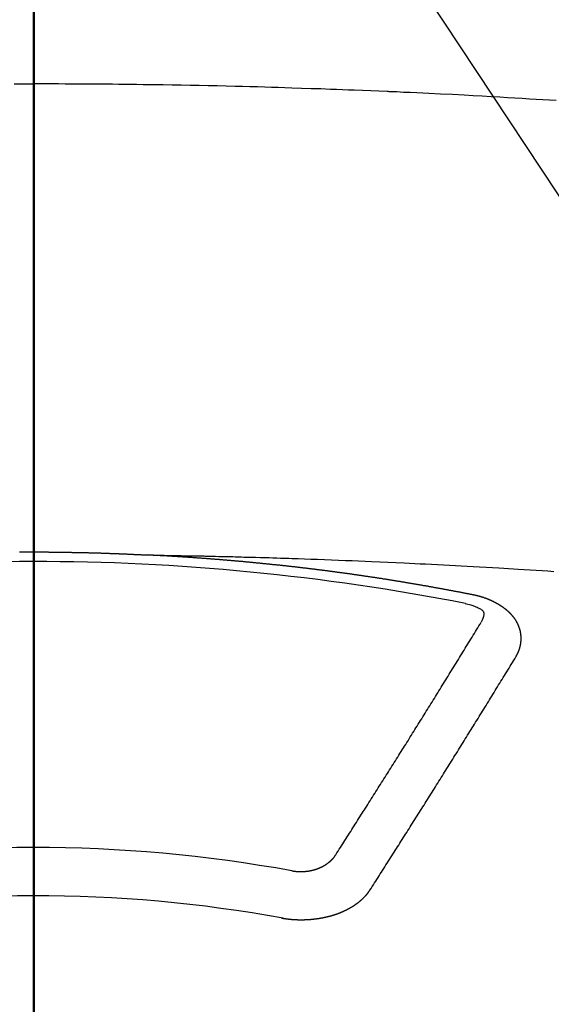
# Model space of a CAD drawing. Extents: x 27948 to 54421, y -11033 to -2163.
# Drawn here: x 45012 to 45020, y -4001 to -3987 of the extents above; entities that cross this region are included whole.
import ezdxf

# ---------------------------------------------------------------- set-up
doc = ezdxf.new("R2010")
doc.units = 0
doc.header["$LTSCALE"] = 50
doc.header["$MEASUREMENT"] = 0
doc.linetypes.add('CENTER2', pattern=[1.125, 0.75, -0.125, 0.125, -0.125])
doc.layers.get('0').update_dxf_attribs({"linetype": 'CONTINUOUS'})
for name, color, linetype in [('150-機器', 8, 'CONTINUOUS'), ('160-文字', 254, 'CONTINUOUS'), ('166-寸法B', 11, 'CONTINUOUS')]:
    doc.layers.add(name, color=color, linetype=linetype)
doc.styles.add('KH001', font='txt')
doc.dimstyles.new('KH1xx030', dxfattribs={"dimscale": 30, "dimtxt": 2, "dimasz": 0.6, "dimexe": 0.3, "dimexo": 1.2, "dimgap": 0.5, "dimtad": 3, "dimdec": 1, "dimdsep": 46, "dimlunit": 6, "dimtxsty": 'KH001', "dimblk": 'DOT', "dimcen": 1, "dimdle": 1, "dimclrd": 256, "dimclre": 256, "dimclrt": 256, "dimadec": 0, "dimazin": 0, "dimtfac": 1, "dimtdec": 1, "dimtix": 1, "dimtmove": 2, "dimatfit": 3, "dimldrblk": 'CLOSEDBLANK', "dimfxl": 1, "dimtolj": 1, "dimtzin": 0, "dimlwd": -1, "dimlwe": -1, "dimarcsym": 0})

# ---------------------------------------------------------------- blocks, each defined once
blk = doc.blocks.new('F402_H')
at = {"layer": '150-機器', "color": 161, "linetype": 'CENTER2'}
blk.add_line((0, 136.026), (0, -355.416), dxfattribs=at)
at = {"layer": '150-機器', "color": 13, "linetype": 'Continuous'}
for points in [[(-0.266, -259.566), (-0.177, -259.566), (-0.089, -259.566), (0, -259.566)], [(7.293, -259.798), (7.107, -259.787), (6.921, -259.776), (6.818, -259.77), (6.715, -259.764), (6.611, -259.758), (6.508, -259.752), (6.384, -259.745), (6.26, -259.738), (6.136, -259.731), (6.011, -259.724), (5.846, -259.715), (5.68, -259.707), (5.515, -259.699), (5.349, -259.691), (5.256, -259.687), (5.162, -259.683), (5.069, -259.678), (4.975, -259.674), (4.965, -259.674), (4.955, -259.673), (4.945, -259.673), (4.934, -259.672), (4.82, -259.667), (4.706, -259.662), (4.592, -259.658), (4.477, -259.654), (4.394, -259.651), (4.311, -259.648), (4.228, -259.644), (4.145, -259.641), (4.01, -259.636), (3.875, -259.632), (3.74, -259.627), (3.605, -259.623), (3.511, -259.62), (3.417, -259.617), (3.324, -259.614), (3.23, -259.611), (3.126, -259.608), (3.022, -259.605), (2.918, -259.603), (2.814, -259.6), (2.689, -259.597), (2.564, -259.594), (2.439, -259.592), (2.314, -259.589), (2.189, -259.587), (2.064, -259.584), (1.939, -259.582), (1.814, -259.58), (1.72, -259.579), (1.626, -259.578), (1.532, -259.576), (1.439, -259.575), (1.355, -259.574), (1.272, -259.573), (1.189, -259.572), (1.105, -259.571), (1.011, -259.57), (0.917, -259.57), (0.823, -259.569), (0.729, -259.568), (0.636, -259.568), (0.542, -259.567), (0.448, -259.567), (0.354, -259.566), (0.266, -259.566), (0.177, -259.566), (0.089, -259.566), (0, -259.566)], [(-0.191, -266.094), (-0.184, -266.094), (-0.178, -266.094), (-0.171, -266.094), (-0.164, -266.094), (-0.157, -266.094), (-0.151, -266.094), (-0.144, -266.094), (-0.137, -266.094), (-0.13, -266.094), (-0.124, -266.094), (-0.117, -266.094), (-0.11, -266.094), (-0.104, -266.094), (-0.097, -266.094), (-0.09, -266.094), (-0.083, -266.094), (-0.077, -266.094), (-0.07, -266.094), (-0.063, -266.094), (-0.057, -266.094), (-0.05, -266.094), (-0.043, -266.094), (-0.036, -266.094), (-0.03, -266.094), (-0.023, -266.094), (-0.016, -266.094), (-0.01, -266.094), (-0.003, -266.094), (0.004, -266.094), (0.011, -266.094), (0.017, -266.094), (0.024, -266.094), (0.031, -266.094), (0.037, -266.094), (0.044, -266.094), (0.05, -266.094), (0.057, -266.094), (0.063, -266.094), (0.07, -266.094), (0.077, -266.094), (0.083, -266.094), (0.09, -266.094), (0.097, -266.094), (0.104, -266.094), (0.11, -266.094), (0.117, -266.094), (0.124, -266.094), (0.13, -266.094), (0.137, -266.094), (0.144, -266.094), (0.151, -266.094), (0.157, -266.094), (0.164, -266.094), (0.171, -266.094), (0.177, -266.094), (0.184, -266.094), (0.191, -266.094), (0.198, -266.094), (0.204, -266.094), (0.211, -266.094), (0.218, -266.095), (0.224, -266.095), (0.231, -266.095), (0.238, -266.095), (0.245, -266.095), (0.251, -266.095), (0.258, -266.095), (0.265, -266.095), (0.271, -266.095), (0.278, -266.095), (0.285, -266.095), (0.292, -266.095), (0.298, -266.095), (0.305, -266.095), (0.312, -266.095), (0.318, -266.095), (0.325, -266.095), (0.332, -266.096), (0.339, -266.096), (0.345, -266.096), (0.352, -266.096), (0.359, -266.096), (0.365, -266.096), (0.372, -266.096), (0.379, -266.096), (0.386, -266.096), (0.392, -266.096), (0.399, -266.096), (0.406, -266.096), (0.412, -266.097), (0.419, -266.097), (0.426, -266.097), (0.432, -266.097), (0.438, -266.097), (0.445, -266.097), (0.452, -266.097), (0.458, -266.097), (0.465, -266.097), (0.472, -266.097), (0.479, -266.098), (0.485, -266.098), (0.492, -266.098), (0.499, -266.098), (0.505, -266.098), (0.512, -266.098), (0.519, -266.098), (0.526, -266.098), (0.532, -266.098), (0.539, -266.099), (0.546, -266.099), (0.552, -266.099), (0.559, -266.099), (0.566, -266.099), (0.573, -266.099), (0.579, -266.099), (0.586, -266.099), (0.593, -266.1), (0.599, -266.1), (0.606, -266.1), (0.613, -266.1), (0.619, -266.1), (0.626, -266.1), (0.633, -266.1), (0.64, -266.101), (0.646, -266.101), (0.653, -266.101), (0.66, -266.101), (0.666, -266.101), (0.673, -266.101), (0.68, -266.101), (0.687, -266.102), (0.693, -266.102), (0.7, -266.102), (0.707, -266.102), (0.713, -266.102), (0.72, -266.102), (0.727, -266.102), (0.734, -266.103), (0.74, -266.103), (0.747, -266.103), (0.754, -266.103), (0.76, -266.103), (0.767, -266.103), (0.774, -266.104), (0.781, -266.104), (0.787, -266.104), (0.794, -266.104), (0.801, -266.104), (0.806, -266.105), (0.813, -266.105), (0.82, -266.105), (0.826, -266.105), (0.833, -266.105), (0.84, -266.105), (0.847, -266.106), (0.853, -266.106), (0.86, -266.106), (0.867, -266.106), (0.873, -266.106), (0.88, -266.107), (0.887, -266.107), (0.894, -266.107), (0.9, -266.107), (0.907, -266.107), (0.914, -266.108), (0.92, -266.108), (0.927, -266.108), (0.934, -266.108), (0.941, -266.108), (0.947, -266.109), (0.954, -266.109), (0.961, -266.109), (0.967, -266.109), (0.974, -266.109), (0.981, -266.11), (0.987, -266.11), (0.994, -266.11), (1.001, -266.11), (1.008, -266.11), (1.014, -266.111), (1.021, -266.111), (1.028, -266.111), (1.034, -266.111), (1.041, -266.112), (1.048, -266.112), (1.054, -266.112), (1.061, -266.112), (1.068, -266.113), (1.075, -266.113), (1.081, -266.113), (1.088, -266.113), (1.095, -266.114), (1.101, -266.114), (1.108, -266.114), (1.115, -266.114), (1.122, -266.115), (1.128, -266.115), (1.135, -266.115), (1.142, -266.115), (1.148, -266.116), (1.155, -266.116), (1.162, -266.116), (1.168, -266.116), (1.175, -266.117), (1.181, -266.117), (1.188, -266.117), (1.194, -266.117), (1.201, -266.118), (1.208, -266.118), (1.214, -266.118), (1.221, -266.118), (1.228, -266.119), (1.234, -266.119), (1.241, -266.119), (1.248, -266.12), (1.254, -266.12), (1.261, -266.12), (1.268, -266.12), (1.275, -266.121), (1.281, -266.121), (1.288, -266.121), (1.295, -266.122), (1.301, -266.122), (1.308, -266.122), (1.315, -266.123), (1.321, -266.123), (1.328, -266.123), (1.335, -266.123), (1.342, -266.124), (1.348, -266.124), (1.355, -266.124), (1.362, -266.125), (1.368, -266.125), (1.375, -266.125), (1.382, -266.126), (1.388, -266.126), (1.395, -266.126), (1.402, -266.127), (1.408, -266.127), (1.415, -266.127), (1.422, -266.128), (1.429, -266.128), (1.435, -266.128), (1.442, -266.128), (1.449, -266.129), (1.455, -266.129), (1.462, -266.129), (1.469, -266.13), (1.475, -266.13), (1.482, -266.13), (1.489, -266.131), (1.495, -266.131), (1.502, -266.131), (1.509, -266.132), (1.516, -266.132), (1.522, -266.132), (1.529, -266.133), (1.536, -266.133), (1.542, -266.133), (1.549, -266.134), (1.556, -266.134), (1.561, -266.134), (1.568, -266.135), (1.575, -266.135), (1.581, -266.135), (1.588, -266.136), (1.595, -266.136), (1.602, -266.136)], [(1.595, -266.136), (1.673, -266.137), (1.75, -266.139), (1.828, -266.14), (1.905, -266.142), (1.958, -266.143), (2.011, -266.144), (2.064, -266.145), (2.117, -266.146), (2.147, -266.146), (2.178, -266.147), (2.208, -266.147), (2.238, -266.148), (2.269, -266.148), (2.299, -266.149), (2.329, -266.149), (2.359, -266.15), (2.382, -266.15), (2.404, -266.151), (2.427, -266.151), (2.45, -266.152), (2.495, -266.153), (2.541, -266.154), (2.587, -266.155), (2.632, -266.156), (2.655, -266.156), (2.678, -266.157), (2.7, -266.157), (2.723, -266.158), (2.753, -266.158), (2.783, -266.159), (2.814, -266.16), (2.844, -266.161), (2.874, -266.162), (2.905, -266.163), (2.935, -266.164), (2.966, -266.165), (3.034, -266.167), (3.102, -266.168), (3.17, -266.17), (3.238, -266.172), (3.291, -266.173), (3.343, -266.175), (3.396, -266.177), (3.449, -266.179), (3.488, -266.18), (3.527, -266.181), (3.566, -266.182), (3.605, -266.183), (3.694, -266.186), (3.784, -266.189), (3.873, -266.192), (3.963, -266.196), (4.061, -266.199), (4.159, -266.203), (4.258, -266.207), (4.356, -266.211), (4.446, -266.214), (4.537, -266.218), (4.627, -266.222), (4.718, -266.226), (4.831, -266.23), (4.944, -266.235), (5.057, -266.24), (5.171, -266.246), (5.246, -266.249), (5.321, -266.253), (5.397, -266.257), (5.472, -266.261), (5.555, -266.265), (5.637, -266.269), (5.72, -266.273), (5.803, -266.277), (5.886, -266.282), (5.969, -266.286), (6.051, -266.291), (6.134, -266.295), (6.224, -266.301), (6.314, -266.306), (6.404, -266.311), (6.494, -266.316), (6.562, -266.32), (6.629, -266.324), (6.697, -266.328), (6.764, -266.332), (6.847, -266.337), (6.929, -266.343), (7.012, -266.348), (7.095, -266.353), (7.177, -266.359), (7.259, -266.364)], [(6.135, -266.693), (6.125, -266.691), (6.116, -266.689), (6.107, -266.687), (6.098, -266.685), (6.089, -266.684), (6.079, -266.682), (6.07, -266.68), (6.061, -266.678), (6.052, -266.676), (6.043, -266.674), (6.033, -266.673), (6.024, -266.671), (6.015, -266.669), (6.006, -266.667), (5.997, -266.665), (5.987, -266.664), (5.979, -266.662), (5.97, -266.66), (5.961, -266.658), (5.951, -266.656), (5.942, -266.655), (5.933, -266.653), (5.924, -266.651), (5.915, -266.65), (5.905, -266.649), (5.896, -266.647), (5.887, -266.645), (5.878, -266.643), (5.868, -266.641), (5.859, -266.64), (5.85, -266.638), (5.841, -266.636), (5.832, -266.634), (5.822, -266.633), (5.813, -266.631), (5.804, -266.629), (5.795, -266.627), (5.785, -266.626), (5.776, -266.624), (5.767, -266.622), (5.758, -266.621), (5.748, -266.619), (5.739, -266.617), (5.73, -266.615), (5.721, -266.614), (5.711, -266.612), (5.702, -266.61), (5.693, -266.609), (5.683, -266.607), (5.674, -266.605), (5.665, -266.603), (5.656, -266.602), (5.646, -266.6), (5.637, -266.598), (5.628, -266.597), (5.619, -266.595), (5.609, -266.593), (5.601, -266.592), (5.592, -266.59), (5.582, -266.588), (5.573, -266.587), (5.564, -266.585), (5.555, -266.583), (5.545, -266.582), (5.536, -266.58), (5.527, -266.578), (5.517, -266.577), (5.508, -266.575), (5.499, -266.573), (5.49, -266.572), (5.48, -266.57), (5.471, -266.568), (5.462, -266.567), (5.452, -266.565), (5.443, -266.564), (5.434, -266.562), (5.424, -266.56), (5.415, -266.559), (5.406, -266.557), (5.397, -266.555), (5.387, -266.554), (5.378, -266.552), (5.369, -266.551), (5.359, -266.549), (5.35, -266.547), (5.341, -266.546), (5.331, -266.544), (5.322, -266.543), (5.313, -266.541), (5.303, -266.539), (5.294, -266.538), (5.285, -266.536), (5.275, -266.535), (5.266, -266.533), (5.257, -266.532), (5.247, -266.53), (5.238, -266.528), (5.229, -266.527), (5.22, -266.525), (5.211, -266.524), (5.202, -266.522), (5.192, -266.521), (5.183, -266.519), (5.174, -266.517), (5.164, -266.516), (5.155, -266.514), (5.146, -266.513), (5.136, -266.511), (5.127, -266.51), (5.118, -266.508), (5.108, -266.507), (5.099, -266.505), (5.089, -266.504), (5.08, -266.502), (5.071, -266.501), (5.061, -266.499), (5.052, -266.498), (5.043, -266.496), (5.033, -266.495), (5.024, -266.493), (5.015, -266.492), (5.005, -266.49), (4.996, -266.489), (4.986, -266.487), (4.977, -266.486), (4.968, -266.484), (4.958, -266.483), (4.949, -266.481), (4.94, -266.48), (4.93, -266.478), (4.921, -266.477), (4.911, -266.475), (4.902, -266.474), (4.893, -266.472), (4.883, -266.471), (4.874, -266.469), (4.864, -266.468), (4.855, -266.466), (4.847, -266.465), (4.837, -266.464), (4.828, -266.462), (4.818, -266.461), (4.809, -266.459), (4.8, -266.458), (4.79, -266.456), (4.781, -266.455), (4.771, -266.453), (4.762, -266.452), (4.753, -266.451), (4.743, -266.449), (4.734, -266.448), (4.724, -266.446), (4.715, -266.445), (4.706, -266.444), (4.696, -266.442), (4.687, -266.441), (4.677, -266.439), (4.668, -266.438), (4.659, -266.437), (4.649, -266.435), (4.64, -266.434), (4.63, -266.432), (4.621, -266.431), (4.611, -266.43), (4.602, -266.428), (4.593, -266.427), (4.583, -266.425), (4.574, -266.424), (4.564, -266.423), (4.555, -266.421), (4.545, -266.42), (4.536, -266.419), (4.527, -266.417), (4.517, -266.416), (4.508, -266.415), (4.498, -266.413), (4.489, -266.412), (4.479, -266.411), (4.471, -266.409), (4.461, -266.408), (4.452, -266.407), (4.443, -266.405), (4.433, -266.404), (4.424, -266.403), (4.414, -266.401), (4.405, -266.4), (4.395, -266.399), (4.386, -266.397), (4.376, -266.396), (4.367, -266.395), (4.357, -266.393), (4.348, -266.392), (4.339, -266.391), (4.329, -266.389), (4.32, -266.388), (4.31, -266.387), (4.301, -266.386), (4.291, -266.384), (4.282, -266.383), (4.272, -266.382), (4.263, -266.38), (4.253, -266.379), (4.244, -266.378), (4.234, -266.377), (4.225, -266.375), (4.215, -266.374), (4.206, -266.373), (4.197, -266.372), (4.187, -266.37), (4.178, -266.369), (4.168, -266.368), (4.159, -266.367), (4.149, -266.365), (4.14, -266.364), (4.13, -266.363), (4.121, -266.362), (4.111, -266.36), (4.102, -266.359), (4.093, -266.358), (4.084, -266.357), (4.074, -266.355), (4.065, -266.354), (4.055, -266.353), (4.046, -266.352), (4.036, -266.351), (4.027, -266.349), (4.017, -266.348), (4.008, -266.347), (3.998, -266.346), (3.989, -266.345), (3.979, -266.343), (3.97, -266.342), (3.96, -266.341), (3.951, -266.34), (3.941, -266.339), (3.932, -266.337), (3.922, -266.336), (3.913, -266.335), (3.903, -266.334), (3.894, -266.333), (3.884, -266.332), (3.875, -266.33), (3.865, -266.329), (3.856, -266.328), (3.846, -266.327), (3.837, -266.326), (3.827, -266.325), (3.817, -266.323), (3.808, -266.322), (3.798, -266.321), (3.789, -266.32), (3.779, -266.319), (3.77, -266.318), (3.76, -266.317), (3.751, -266.316), (3.741, -266.314), (3.732, -266.313), (3.722, -266.312), (3.714, -266.311), (3.704, -266.31), (3.695, -266.309), (3.685, -266.308), (3.676, -266.307), (3.666, -266.306), (3.656, -266.304), (3.647, -266.303), (3.637, -266.302), (3.628, -266.301), (3.618, -266.3), (3.609, -266.299), (3.599, -266.298), (3.59, -266.297), (3.58, -266.296), (3.571, -266.295), (3.561, -266.294), (3.551, -266.293), (3.542, -266.291), (3.532, -266.29), (3.523, -266.289), (3.513, -266.288), (3.504, -266.287), (3.494, -266.286), (3.485, -266.285), (3.475, -266.284), (3.465, -266.283), (3.456, -266.282), (3.446, -266.281), (3.437, -266.28), (3.427, -266.279), (3.418, -266.278), (3.408, -266.277), (3.399, -266.276), (3.389, -266.275), (3.379, -266.274), (3.37, -266.273), (3.36, -266.273), (3.351, -266.272), (3.342, -266.271), (3.333, -266.27), (3.323, -266.269), (3.313, -266.268), (3.304, -266.267), (3.294, -266.266), (3.285, -266.265), (3.275, -266.264), (3.266, -266.263), (3.256, -266.262), (3.246, -266.261), (3.237, -266.26), (3.227, -266.259), (3.218, -266.258), (3.208, -266.257), (3.199, -266.256), (3.189, -266.255), (3.179, -266.254), (3.17, -266.253), (3.16, -266.252), (3.151, -266.251), (3.141, -266.25), (3.131, -266.249), (3.122, -266.248), (3.112, -266.248), (3.103, -266.247), (3.093, -266.246), (3.083, -266.245), (3.074, -266.244), (3.064, -266.243), (3.055, -266.242), (3.045, -266.241), (3.035, -266.24), (3.026, -266.239), (3.016, -266.238), (3.007, -266.237), (2.997, -266.237), (2.987, -266.236), (2.978, -266.235), (2.968, -266.234), (2.96, -266.233), (2.95, -266.232), (2.94, -266.231), (2.931, -266.23), (2.921, -266.229), (2.912, -266.229), (2.902, -266.228), (2.892, -266.227), (2.883, -266.226), (2.873, -266.225), (2.864, -266.224), (2.854, -266.223), (2.844, -266.223), (2.835, -266.222), (2.825, -266.221), (2.815, -266.22), (2.806, -266.219), (2.796, -266.218), (2.787, -266.217), (2.777, -266.217), (2.767, -266.216), (2.758, -266.215), (2.748, -266.214), (2.739, -266.213), (2.729, -266.212), (2.719, -266.212), (2.71, -266.211), (2.7, -266.21), (2.69, -266.209), (2.681, -266.208), (2.671, -266.208), (2.662, -266.207), (2.652, -266.206), (2.642, -266.205), (2.633, -266.204), (2.623, -266.204), (2.613, -266.203), (2.604, -266.202), (2.594, -266.201), (2.585, -266.201), (2.576, -266.2), (2.566, -266.199), (2.557, -266.198), (2.547, -266.197), (2.537, -266.197), (2.528, -266.196), (2.518, -266.195), (2.508, -266.194), (2.499, -266.194), (2.489, -266.193), (2.479, -266.192), (2.47, -266.191), (2.46, -266.191), (2.451, -266.19), (2.441, -266.189), (2.431, -266.188), (2.422, -266.188), (2.412, -266.187), (2.402, -266.186), (2.393, -266.186), (2.383, -266.185), (2.373, -266.184), (2.364, -266.183), (2.354, -266.183), (2.344, -266.182), (2.335, -266.181), (2.325, -266.181), (2.315, -266.18), (2.306, -266.179), (2.296, -266.178), (2.287, -266.178), (2.277, -266.177), (2.267, -266.176), (2.258, -266.176), (2.248, -266.175), (2.238, -266.174), (2.229, -266.174), (2.219, -266.173), (2.21, -266.172), (2.201, -266.172), (2.191, -266.171), (2.181, -266.17), (2.172, -266.17), (2.162, -266.169), (2.152, -266.168), (2.143, -266.168), (2.133, -266.167), (2.123, -266.166), (2.114, -266.166), (2.104, -266.165), (2.094, -266.165), (2.085, -266.164), (2.075, -266.163), (2.065, -266.163), (2.056, -266.162), (2.046, -266.161), (2.036, -266.161), (2.027, -266.16), (2.017, -266.16), (2.007, -266.159), (1.998, -266.158), (1.988, -266.158), (1.978, -266.157), (1.969, -266.157), (1.959, -266.156), (1.949, -266.156), (1.94, -266.155), (1.93, -266.154), (1.92, -266.154), (1.911, -266.153), (1.901, -266.153), (1.891, -266.152), (1.881, -266.152), (1.872, -266.151), (1.862, -266.15), (1.852, -266.15), (1.843, -266.149), (1.834, -266.149), (1.824, -266.148), (1.815, -266.148), (1.805, -266.147), (1.795, -266.147), (1.786, -266.146), (1.776, -266.146), (1.766, -266.145), (1.757, -266.145), (1.747, -266.144), (1.737, -266.143), (1.728, -266.143), (1.718, -266.142), (1.708, -266.142), (1.698, -266.141), (1.689, -266.141), (1.679, -266.14), (1.669, -266.14), (1.66, -266.139), (1.65, -266.139), (1.64, -266.138), (1.631, -266.138), (1.621, -266.137), (1.611, -266.137), (1.602, -266.136)], [(6.73, -267.557), (6.731, -267.555), (6.732, -267.553), (6.733, -267.551), (6.735, -267.549), (6.735, -267.546), (6.736, -267.544), (6.737, -267.542), (6.738, -267.54), (6.74, -267.538), (6.741, -267.536), (6.742, -267.534), (6.743, -267.531), (6.744, -267.529), (6.745, -267.527), (6.747, -267.525), (6.748, -267.523), (6.749, -267.521), (6.75, -267.518), (6.751, -267.516), (6.752, -267.514), (6.753, -267.512), (6.754, -267.51), (6.755, -267.508), (6.756, -267.505), (6.758, -267.503), (6.759, -267.501), (6.76, -267.499), (6.761, -267.497), (6.762, -267.494), (6.763, -267.492), (6.764, -267.49), (6.765, -267.488), (6.765, -267.486), (6.766, -267.484), (6.767, -267.481), (6.768, -267.479), (6.769, -267.477), (6.77, -267.475), (6.771, -267.472), (6.772, -267.47), (6.772, -267.468), (6.773, -267.466), (6.774, -267.464), (6.775, -267.461), (6.776, -267.459), (6.776, -267.457), (6.777, -267.455), (6.778, -267.453), (6.779, -267.45), (6.779, -267.448), (6.78, -267.446), (6.781, -267.444), (6.782, -267.441), (6.782, -267.439), (6.783, -267.437), (6.784, -267.435), (6.784, -267.432), (6.785, -267.43), (6.785, -267.428), (6.786, -267.426), (6.787, -267.423), (6.787, -267.421), (6.788, -267.419), (6.788, -267.417), (6.789, -267.414), (6.79, -267.412), (6.79, -267.41), (6.791, -267.408), (6.791, -267.405), (6.792, -267.403), (6.792, -267.402), (6.793, -267.4), (6.793, -267.397), (6.794, -267.395), (6.794, -267.393), (6.794, -267.391), (6.795, -267.388), (6.795, -267.386), (6.796, -267.384), (6.796, -267.382), (6.797, -267.379), (6.797, -267.377), (6.797, -267.375), (6.798, -267.373), (6.798, -267.37), (6.798, -267.368), (6.799, -267.366), (6.799, -267.364), (6.799, -267.361), (6.8, -267.359), (6.8, -267.357), (6.8, -267.355), (6.8, -267.352), (6.801, -267.35), (6.801, -267.348), (6.801, -267.346), (6.801, -267.343), (6.802, -267.341), (6.802, -267.339), (6.802, -267.337), (6.802, -267.334), (6.802, -267.332), (6.802, -267.33), (6.803, -267.328), (6.803, -267.325), (6.803, -267.323), (6.803, -267.321), (6.803, -267.319), (6.803, -267.316), (6.803, -267.314), (6.803, -267.312), (6.803, -267.309), (6.803, -267.307), (6.803, -267.305), (6.803, -267.303), (6.803, -267.3), (6.803, -267.298), (6.803, -267.296), (6.803, -267.294), (6.803, -267.291), (6.803, -267.289), (6.803, -267.287), (6.803, -267.285), (6.803, -267.282), (6.803, -267.28), (6.803, -267.278), (6.803, -267.276), (6.802, -267.273), (6.802, -267.271), (6.802, -267.269), (6.802, -267.267), (6.802, -267.264), (6.802, -267.262), (6.801, -267.26), (6.801, -267.258), (6.801, -267.255), (6.801, -267.253), (6.801, -267.251), (6.8, -267.249), (6.8, -267.246), (6.8, -267.244), (6.8, -267.242), (6.799, -267.24), (6.799, -267.237), (6.799, -267.235), (6.798, -267.233), (6.798, -267.231), (6.798, -267.228), (6.797, -267.226), (6.797, -267.224), (6.796, -267.222), (6.796, -267.219), (6.796, -267.217), (6.795, -267.215), (6.795, -267.213), (6.794, -267.211), (6.794, -267.208), (6.793, -267.206), (6.793, -267.204), (6.793, -267.202), (6.792, -267.199), (6.792, -267.197), (6.791, -267.195), (6.791, -267.193), (6.79, -267.191), (6.789, -267.188), (6.789, -267.186), (6.788, -267.184), (6.788, -267.182), (6.787, -267.179), (6.787, -267.177), (6.786, -267.175), (6.785, -267.173), (6.785, -267.171), (6.784, -267.168), (6.783, -267.166), (6.783, -267.164), (6.782, -267.162), (6.781, -267.16), (6.781, -267.157), (6.78, -267.155), (6.779, -267.153), (6.778, -267.151), (6.778, -267.149), (6.777, -267.147), (6.776, -267.144), (6.775, -267.142), (6.775, -267.14), (6.774, -267.138), (6.773, -267.136), (6.772, -267.133), (6.771, -267.131), (6.77, -267.129), (6.77, -267.127), (6.769, -267.125), (6.768, -267.123), (6.767, -267.12), (6.766, -267.118), (6.765, -267.116), (6.764, -267.114), (6.763, -267.112), (6.762, -267.11), (6.761, -267.108), (6.76, -267.105), (6.759, -267.103), (6.758, -267.101), (6.757, -267.099), (6.756, -267.097), (6.755, -267.095), (6.754, -267.093), (6.753, -267.091), (6.752, -267.088), (6.751, -267.086), (6.75, -267.084), (6.749, -267.082), (6.748, -267.08), (6.747, -267.078), (6.745, -267.076), (6.744, -267.074), (6.743, -267.072), (6.742, -267.07), (6.741, -267.067), (6.74, -267.065), (6.738, -267.063), (6.737, -267.061), (6.736, -267.059), (6.735, -267.057), (6.734, -267.055), (6.733, -267.053), (6.732, -267.051), (6.731, -267.049), (6.729, -267.047), (6.728, -267.045), (6.727, -267.043), (6.725, -267.041), (6.724, -267.039), (6.723, -267.037), (6.721, -267.034), (6.72, -267.032), (6.718, -267.03), (6.717, -267.028), (6.716, -267.026), (6.714, -267.025), (6.713, -267.023), (6.711, -267.021), (6.71, -267.019), (6.708, -267.017), (6.707, -267.015), (6.705, -267.013), (6.704, -267.011), (6.702, -267.009), (6.701, -267.007), (6.699, -267.005), (6.698, -267.003), (6.696, -267.002), (6.695, -267), (6.693, -266.998), (6.692, -266.996), (6.69, -266.994), (6.688, -266.992), (6.687, -266.99), (6.685, -266.988), (6.683, -266.986), (6.682, -266.984), (6.68, -266.982), (6.678, -266.98), (6.677, -266.978), (6.675, -266.976), (6.673, -266.974), (6.672, -266.972), (6.67, -266.971), (6.668, -266.969), (6.666, -266.967), (6.665, -266.965), (6.663, -266.963), (6.661, -266.961), (6.659, -266.959), (6.658, -266.957), (6.656, -266.956), (6.654, -266.954), (6.652, -266.952), (6.65, -266.95), (6.648, -266.948), (6.647, -266.946), (6.645, -266.944), (6.643, -266.943), (6.641, -266.941), (6.639, -266.939), (6.637, -266.937), (6.635, -266.935), (6.633, -266.933), (6.631, -266.932), (6.629, -266.93), (6.627, -266.928), (6.625, -266.926), (6.623, -266.924), (6.621, -266.923), (6.619, -266.921), (6.617, -266.919), (6.615, -266.917), (6.613, -266.916), (6.611, -266.914), (6.609, -266.912), (6.607, -266.91), (6.605, -266.909), (6.603, -266.907), (6.601, -266.905), (6.599, -266.903), (6.597, -266.902), (6.595, -266.9), (6.593, -266.898), (6.591, -266.897), (6.588, -266.895), (6.586, -266.893), (6.584, -266.891), (6.582, -266.89), (6.58, -266.888), (6.578, -266.886), (6.575, -266.885), (6.573, -266.883), (6.571, -266.881), (6.569, -266.88), (6.567, -266.878), (6.564, -266.876), (6.562, -266.875), (6.56, -266.873), (6.558, -266.871), (6.555, -266.87), (6.553, -266.868), (6.551, -266.867), (6.549, -266.865), (6.546, -266.863), (6.544, -266.862), (6.542, -266.86), (6.539, -266.859), (6.537, -266.857), (6.535, -266.855), (6.532, -266.854), (6.53, -266.852), (6.528, -266.851), (6.525, -266.849), (6.523, -266.848), (6.521, -266.846), (6.518, -266.844), (6.516, -266.843), (6.513, -266.841), (6.511, -266.84), (6.509, -266.838), (6.506, -266.837), (6.504, -266.835), (6.501, -266.834), (6.499, -266.832), (6.496, -266.831), (6.494, -266.829), (6.491, -266.828), (6.489, -266.826), (6.486, -266.825), (6.484, -266.823), (6.481, -266.822), (6.479, -266.821), (6.476, -266.819), (6.474, -266.818), (6.471, -266.816), (6.469, -266.815), (6.466, -266.813), (6.464, -266.812), (6.461, -266.81), (6.458, -266.809), (6.456, -266.808), (6.453, -266.806), (6.451, -266.805), (6.448, -266.803), (6.446, -266.802), (6.443, -266.801), (6.44, -266.799), (6.438, -266.798), (6.435, -266.797), (6.432, -266.795), (6.43, -266.794), (6.427, -266.793), (6.424, -266.791), (6.422, -266.79), (6.419, -266.789), (6.416, -266.787), (6.414, -266.786), (6.411, -266.785), (6.408, -266.783), (6.406, -266.782), (6.403, -266.781), (6.4, -266.78), (6.397, -266.778), (6.395, -266.777), (6.392, -266.776), (6.389, -266.774), (6.386, -266.773), (6.384, -266.772), (6.381, -266.771), (6.378, -266.77), (6.375, -266.768), (6.372, -266.767), (6.37, -266.766), (6.367, -266.765), (6.364, -266.763), (6.361, -266.762), (6.358, -266.761), (6.357, -266.76), (6.354, -266.759), (6.351, -266.758), (6.348, -266.756), (6.345, -266.755), (6.342, -266.754), (6.339, -266.753), (6.337, -266.752), (6.334, -266.751), (6.331, -266.75), (6.328, -266.748), (6.325, -266.747), (6.322, -266.746), (6.319, -266.745), (6.316, -266.744), (6.313, -266.743), (6.31, -266.742), (6.308, -266.741), (6.305, -266.74), (6.302, -266.739), (6.299, -266.738), (6.296, -266.737), (6.293, -266.736), (6.29, -266.735), (6.287, -266.734), (6.284, -266.733), (6.281, -266.731), (6.278, -266.73), (6.275, -266.729), (6.272, -266.729), (6.269, -266.728), (6.266, -266.727), (6.263, -266.726), (6.26, -266.725), (6.257, -266.724), (6.254, -266.723), (6.251, -266.722), (6.248, -266.721), (6.245, -266.72), (6.242, -266.719), (6.238, -266.718), (6.235, -266.717), (6.232, -266.716), (6.229, -266.716), (6.226, -266.715), (6.223, -266.714), (6.22, -266.713), (6.217, -266.712), (6.214, -266.711), (6.211, -266.711), (6.207, -266.71), (6.204, -266.709), (6.201, -266.708), (6.198, -266.707), (6.195, -266.707), (6.192, -266.706), (6.189, -266.705), (6.185, -266.704), (6.182, -266.704), (6.179, -266.703), (6.176, -266.702), (6.173, -266.701), (6.17, -266.701), (6.166, -266.7), (6.163, -266.699), (6.16, -266.698), (6.157, -266.698), (6.154, -266.697), (6.15, -266.696), (6.147, -266.695), (6.144, -266.695), (6.141, -266.694), (6.138, -266.693), (6.135, -266.693)], [(6.021, -266.811), (6.041, -266.817), (6.062, -266.822), (6.083, -266.827), (6.103, -266.833), (6.116, -266.837), (6.129, -266.841), (6.141, -266.845), (6.154, -266.85), (6.172, -266.857), (6.189, -266.866), (6.206, -266.874), (6.224, -266.883), (6.235, -266.888), (6.247, -266.894), (6.257, -266.9), (6.266, -266.908), (6.273, -266.919), (6.278, -266.933), (6.281, -266.948), (6.282, -266.963), (6.278, -266.992), (6.27, -267.02), (6.259, -267.047), (6.246, -267.073)], [(4.218, -270.316), (4.234, -270.291), (4.251, -270.266), (4.267, -270.241), (4.283, -270.216), (4.299, -270.191), (4.315, -270.166), (4.331, -270.141), (4.347, -270.116), (4.363, -270.091), (4.379, -270.066), (4.395, -270.041), (4.411, -270.016), (4.427, -269.991), (4.443, -269.966), (4.459, -269.941), (4.474, -269.916), (4.49, -269.891), (4.506, -269.865), (4.522, -269.84), (4.538, -269.815), (4.554, -269.79), (4.57, -269.765), (4.586, -269.739), (4.602, -269.714), (4.618, -269.689), (4.634, -269.665), (4.65, -269.639), (4.666, -269.614), (4.682, -269.589), (4.698, -269.563), (4.714, -269.538), (4.73, -269.513), (4.746, -269.488), (4.762, -269.462), (4.778, -269.437), (4.794, -269.412), (4.81, -269.386), (4.826, -269.361), (4.842, -269.335), (4.858, -269.31), (4.874, -269.286), (4.89, -269.26), (4.906, -269.235), (4.922, -269.209), (4.938, -269.184), (4.954, -269.159), (4.97, -269.133), (4.986, -269.108), (5.002, -269.082), (5.018, -269.057), (5.034, -269.031), (5.05, -269.006), (5.066, -268.98), (5.082, -268.955), (5.098, -268.929), (5.114, -268.905), (5.13, -268.879), (5.146, -268.854), (5.162, -268.828), (5.178, -268.802), (5.194, -268.777), (5.21, -268.751), (5.226, -268.726), (5.241, -268.7), (5.257, -268.674), (5.273, -268.649), (5.289, -268.623), (5.305, -268.598), (5.321, -268.572), (5.337, -268.546), (5.353, -268.522), (5.369, -268.496), (5.385, -268.47), (5.401, -268.445), (5.417, -268.419), (5.433, -268.393), (5.449, -268.367), (5.465, -268.342), (5.481, -268.316), (5.497, -268.29), (5.513, -268.264), (5.529, -268.239), (5.545, -268.213), (5.561, -268.187), (5.577, -268.161), (5.593, -268.136), (5.608, -268.111), (5.624, -268.085), (5.64, -268.059), (5.656, -268.033), (5.672, -268.007), (5.688, -267.981), (5.704, -267.956), (5.72, -267.93), (5.736, -267.904), (5.752, -267.878), (5.768, -267.852), (5.784, -267.826), (5.8, -267.8), (5.816, -267.775), (5.832, -267.749), (5.848, -267.723), (5.864, -267.697), (5.88, -267.672), (5.896, -267.646), (5.912, -267.62), (5.928, -267.594), (5.944, -267.568), (5.96, -267.542), (5.976, -267.516), (5.991, -267.49), (6.007, -267.464), (6.023, -267.437), (6.039, -267.411), (6.055, -267.386), (6.071, -267.36), (6.087, -267.334), (6.103, -267.308), (6.119, -267.282), (6.135, -267.256), (6.151, -267.23), (6.166, -267.204), (6.182, -267.178), (6.198, -267.151), (6.214, -267.125), (6.23, -267.099), (6.246, -267.073)], [(4.695, -270.81), (4.711, -270.786), (4.727, -270.761), (4.743, -270.736), (4.759, -270.711), (4.776, -270.686), (4.792, -270.661), (4.808, -270.635), (4.824, -270.61), (4.84, -270.585), (4.855, -270.56), (4.871, -270.535), (4.887, -270.509), (4.903, -270.484), (4.919, -270.459), (4.935, -270.434), (4.951, -270.41), (4.968, -270.384), (4.984, -270.359), (5, -270.334), (5.016, -270.308), (5.032, -270.283), (5.048, -270.258), (5.064, -270.232), (5.08, -270.207), (5.096, -270.182), (5.112, -270.156), (5.128, -270.131), (5.144, -270.106), (5.16, -270.08), (5.177, -270.055), (5.193, -270.031), (5.209, -270.005), (5.225, -269.98), (5.24, -269.954), (5.256, -269.929), (5.272, -269.904), (5.288, -269.878), (5.304, -269.853), (5.32, -269.827), (5.336, -269.802), (5.352, -269.776), (5.368, -269.751), (5.385, -269.725), (5.401, -269.7), (5.417, -269.674), (5.433, -269.65), (5.449, -269.624), (5.465, -269.599), (5.481, -269.573), (5.497, -269.548), (5.513, -269.522), (5.529, -269.496), (5.545, -269.471), (5.561, -269.445), (5.577, -269.42), (5.593, -269.394), (5.608, -269.368), (5.625, -269.343), (5.641, -269.317), (5.657, -269.291), (5.673, -269.267), (5.689, -269.241), (5.705, -269.215), (5.721, -269.19), (5.737, -269.164), (5.753, -269.138), (5.769, -269.113), (5.785, -269.087), (5.801, -269.061), (5.817, -269.035), (5.833, -269.01), (5.849, -268.984), (5.865, -268.958), (5.881, -268.932), (5.898, -268.908), (5.914, -268.882), (5.93, -268.856), (5.946, -268.83), (5.962, -268.804), (5.978, -268.778), (5.993, -268.753), (6.009, -268.727), (6.025, -268.701), (6.041, -268.675), (6.057, -268.649), (6.073, -268.623), (6.089, -268.597), (6.105, -268.571), (6.121, -268.546), (6.137, -268.521), (6.153, -268.495), (6.169, -268.469), (6.185, -268.443), (6.202, -268.417), (6.218, -268.391), (6.234, -268.365), (6.25, -268.339), (6.266, -268.313), (6.282, -268.287), (6.298, -268.261), (6.314, -268.235), (6.33, -268.209), (6.346, -268.183), (6.361, -268.157), (6.377, -268.132), (6.393, -268.106), (6.409, -268.08), (6.425, -268.053), (6.441, -268.027), (6.457, -268.001), (6.473, -267.975), (6.489, -267.949), (6.505, -267.923), (6.521, -267.897), (6.537, -267.871), (6.553, -267.844), (6.569, -267.818), (6.586, -267.792), (6.602, -267.767), (6.618, -267.741), (6.634, -267.715), (6.65, -267.688), (6.666, -267.662), (6.682, -267.636), (6.698, -267.61), (6.714, -267.583), (6.73, -267.557)], [(3.605, -270.541), (3.609, -270.541), (3.613, -270.542), (3.616, -270.543), (3.62, -270.543), (3.624, -270.544), (3.628, -270.544), (3.631, -270.545), (3.635, -270.546), (3.639, -270.546), (3.642, -270.546), (3.646, -270.547), (3.65, -270.547), (3.654, -270.548), (3.658, -270.548), (3.661, -270.549), (3.665, -270.549), (3.669, -270.549), (3.673, -270.55), (3.677, -270.55), (3.68, -270.55), (3.684, -270.55), (3.688, -270.551), (3.692, -270.551), (3.696, -270.551), (3.7, -270.551), (3.704, -270.551), (3.707, -270.551), (3.711, -270.552), (3.715, -270.552), (3.719, -270.552), (3.722, -270.552), (3.726, -270.552), (3.73, -270.552), (3.733, -270.552), (3.737, -270.552), (3.741, -270.552), (3.745, -270.552), (3.749, -270.552), (3.753, -270.551), (3.757, -270.551), (3.761, -270.551), (3.764, -270.551), (3.768, -270.551), (3.772, -270.551), (3.776, -270.55), (3.78, -270.55), (3.784, -270.55), (3.788, -270.549), (3.791, -270.549), (3.795, -270.549), (3.799, -270.548), (3.803, -270.548), (3.807, -270.548), (3.811, -270.547), (3.815, -270.547), (3.818, -270.546), (3.822, -270.546), (3.826, -270.545), (3.83, -270.545), (3.834, -270.544), (3.838, -270.544), (3.841, -270.543), (3.845, -270.542), (3.849, -270.542), (3.853, -270.541), (3.857, -270.54), (3.86, -270.54), (3.864, -270.539), (3.868, -270.538), (3.872, -270.537), (3.875, -270.537), (3.879, -270.536), (3.883, -270.535), (3.887, -270.534), (3.89, -270.533), (3.894, -270.532), (3.898, -270.532), (3.902, -270.531), (3.905, -270.53), (3.909, -270.529), (3.913, -270.528), (3.916, -270.527), (3.92, -270.526), (3.924, -270.525), (3.927, -270.524), (3.931, -270.523), (3.934, -270.521), (3.938, -270.52), (3.942, -270.519), (3.945, -270.518), (3.949, -270.517), (3.952, -270.516), (3.956, -270.514), (3.96, -270.513), (3.963, -270.512), (3.967, -270.51), (3.97, -270.509), (3.974, -270.508), (3.977, -270.506), (3.981, -270.505), (3.984, -270.504), (3.988, -270.502), (3.991, -270.501), (3.994, -270.499), (3.998, -270.498), (4.001, -270.496), (4.005, -270.495), (4.008, -270.493), (4.011, -270.492), (4.015, -270.49), (4.018, -270.489), (4.022, -270.487), (4.025, -270.485), (4.028, -270.484), (4.031, -270.482), (4.035, -270.48), (4.038, -270.479), (4.041, -270.477), (4.044, -270.475), (4.048, -270.473), (4.051, -270.472), (4.054, -270.47), (4.057, -270.468), (4.06, -270.466), (4.063, -270.464), (4.066, -270.462), (4.069, -270.461), (4.073, -270.459), (4.076, -270.457), (4.079, -270.455), (4.082, -270.453), (4.085, -270.451), (4.088, -270.449), (4.091, -270.447), (4.093, -270.445), (4.096, -270.443), (4.098, -270.441), (4.101, -270.439), (4.104, -270.437), (4.107, -270.435), (4.11, -270.433), (4.112, -270.431), (4.115, -270.429), (4.118, -270.427), (4.121, -270.424), (4.123, -270.422), (4.126, -270.42), (4.129, -270.418), (4.131, -270.417), (4.134, -270.415), (4.136, -270.412), (4.139, -270.41), (4.142, -270.408), (4.144, -270.406), (4.147, -270.403), (4.149, -270.401), (4.152, -270.399), (4.154, -270.397), (4.156, -270.394), (4.159, -270.392), (4.161, -270.39), (4.163, -270.387), (4.166, -270.385), (4.168, -270.383), (4.17, -270.38), (4.172, -270.378), (4.175, -270.376), (4.177, -270.373), (4.179, -270.371), (4.181, -270.368), (4.183, -270.366), (4.185, -270.364), (4.187, -270.361), (4.189, -270.359), (4.191, -270.356), (4.193, -270.354), (4.195, -270.351), (4.197, -270.349), (4.199, -270.347), (4.2, -270.344), (4.202, -270.342), (4.204, -270.339), (4.206, -270.337), (4.207, -270.334), (4.209, -270.332), (4.211, -270.329), (4.212, -270.327), (4.214, -270.324), (4.215, -270.321), (4.217, -270.319), (4.218, -270.316)], [(3.464, -271.199), (3.467, -271.2), (3.471, -271.201), (3.474, -271.201), (3.478, -271.202), (3.481, -271.202), (3.485, -271.203), (3.488, -271.203), (3.491, -271.204), (3.495, -271.204), (3.498, -271.205), (3.502, -271.206), (3.505, -271.206), (3.509, -271.207), (3.512, -271.207), (3.516, -271.208), (3.519, -271.208), (3.523, -271.209), (3.526, -271.209), (3.53, -271.21), (3.533, -271.21), (3.537, -271.211), (3.54, -271.211), (3.544, -271.212), (3.547, -271.212), (3.551, -271.213), (3.554, -271.213), (3.558, -271.213), (3.561, -271.214), (3.565, -271.214), (3.568, -271.215), (3.572, -271.215), (3.575, -271.215), (3.579, -271.216), (3.582, -271.216), (3.586, -271.216), (3.589, -271.217), (3.593, -271.217), (3.597, -271.217), (3.6, -271.218), (3.604, -271.218), (3.607, -271.218), (3.611, -271.219), (3.614, -271.219), (3.618, -271.219), (3.621, -271.219), (3.625, -271.22), (3.629, -271.22), (3.632, -271.22), (3.636, -271.22), (3.639, -271.22), (3.643, -271.221), (3.646, -271.221), (3.65, -271.221), (3.654, -271.221), (3.657, -271.221), (3.661, -271.222), (3.664, -271.222), (3.668, -271.222), (3.672, -271.222), (3.675, -271.222), (3.679, -271.222), (3.682, -271.222), (3.686, -271.223), (3.69, -271.223), (3.693, -271.223), (3.697, -271.223), (3.7, -271.223), (3.704, -271.223), (3.707, -271.223), (3.711, -271.223), (3.715, -271.223), (3.718, -271.223), (3.721, -271.223), (3.724, -271.223), (3.728, -271.223), (3.732, -271.223), (3.735, -271.223), (3.739, -271.223), (3.743, -271.223), (3.746, -271.223), (3.75, -271.223), (3.753, -271.223), (3.757, -271.223), (3.761, -271.223), (3.764, -271.223), (3.768, -271.223), (3.771, -271.223), (3.775, -271.223), (3.779, -271.223), (3.782, -271.223), (3.786, -271.222), (3.789, -271.222), (3.793, -271.222), (3.797, -271.222), (3.8, -271.222), (3.804, -271.222), (3.807, -271.222), (3.811, -271.222), (3.815, -271.221), (3.818, -271.221), (3.822, -271.221), (3.825, -271.221), (3.829, -271.221), (3.833, -271.22), (3.836, -271.22), (3.84, -271.22), (3.843, -271.22), (3.847, -271.219), (3.851, -271.219), (3.854, -271.219), (3.858, -271.219), (3.861, -271.218), (3.865, -271.218), (3.868, -271.218), (3.872, -271.218), (3.876, -271.217), (3.879, -271.217), (3.883, -271.217), (3.886, -271.216), (3.89, -271.216), (3.894, -271.216), (3.897, -271.215), (3.901, -271.215), (3.904, -271.214), (3.908, -271.214), (3.911, -271.214), (3.915, -271.213), (3.919, -271.213), (3.922, -271.212), (3.926, -271.212), (3.929, -271.212), (3.933, -271.211), (3.936, -271.211), (3.94, -271.21), (3.943, -271.21), (3.947, -271.209), (3.951, -271.209), (3.954, -271.208), (3.958, -271.208), (3.961, -271.207), (3.965, -271.207), (3.968, -271.206), (3.972, -271.206), (3.975, -271.205), (3.979, -271.205), (3.982, -271.204), (3.986, -271.204), (3.989, -271.203), (3.993, -271.203), (3.996, -271.202), (4, -271.201), (4.003, -271.201), (4.007, -271.2), (4.01, -271.2), (4.014, -271.199), (4.017, -271.198), (4.021, -271.198), (4.024, -271.197), (4.028, -271.197), (4.031, -271.196), (4.035, -271.195), (4.038, -271.195), (4.042, -271.194), (4.045, -271.193), (4.049, -271.192), (4.052, -271.192), (4.056, -271.191), (4.059, -271.19), (4.063, -271.19), (4.066, -271.189), (4.07, -271.188), (4.073, -271.187), (4.076, -271.187), (4.08, -271.186), (4.083, -271.185), (4.087, -271.184), (4.09, -271.184), (4.094, -271.183), (4.097, -271.182), (4.099, -271.181), (4.103, -271.18), (4.106, -271.179), (4.11, -271.179), (4.113, -271.178), (4.116, -271.177), (4.12, -271.176), (4.123, -271.175), (4.126, -271.174), (4.13, -271.173), (4.133, -271.173), (4.137, -271.172), (4.14, -271.172), (4.143, -271.171), (4.147, -271.17), (4.15, -271.169), (4.153, -271.168), (4.157, -271.167), (4.16, -271.166), (4.163, -271.165), (4.167, -271.164), (4.17, -271.163), (4.173, -271.162), (4.176, -271.161), (4.18, -271.16), (4.183, -271.159), (4.186, -271.158), (4.19, -271.157), (4.193, -271.156), (4.196, -271.155), (4.199, -271.154), (4.203, -271.153), (4.206, -271.152), (4.209, -271.151), (4.212, -271.15), (4.216, -271.149), (4.219, -271.148), (4.222, -271.147), (4.225, -271.145), (4.228, -271.144), (4.232, -271.143), (4.235, -271.142), (4.238, -271.141), (4.241, -271.14), (4.244, -271.139), (4.247, -271.137), (4.251, -271.136), (4.254, -271.135), (4.257, -271.134), (4.26, -271.133), (4.263, -271.131), (4.266, -271.13), (4.269, -271.129), (4.272, -271.128), (4.276, -271.127), (4.279, -271.125), (4.282, -271.124), (4.285, -271.123), (4.288, -271.122), (4.291, -271.12), (4.294, -271.119), (4.297, -271.118), (4.3, -271.117), (4.303, -271.115), (4.306, -271.114), (4.309, -271.113), (4.312, -271.111), (4.315, -271.11), (4.318, -271.109), (4.321, -271.107), (4.324, -271.106), (4.327, -271.105), (4.33, -271.103), (4.333, -271.102), (4.336, -271.101), (4.339, -271.099), (4.342, -271.098), (4.345, -271.096), (4.348, -271.095), (4.351, -271.094), (4.354, -271.092), (4.357, -271.091), (4.36, -271.089), (4.362, -271.088), (4.365, -271.087), (4.368, -271.085), (4.371, -271.084), (4.374, -271.082), (4.377, -271.081), (4.38, -271.079), (4.382, -271.078), (4.385, -271.076), (4.388, -271.075), (4.391, -271.073), (4.394, -271.072), (4.397, -271.07), (4.399, -271.069), (4.402, -271.067), (4.405, -271.066), (4.408, -271.064), (4.41, -271.063), (4.413, -271.061), (4.416, -271.06), (4.419, -271.058), (4.421, -271.057), (4.424, -271.055), (4.427, -271.054), (4.43, -271.052), (4.432, -271.05), (4.435, -271.049), (4.438, -271.047), (4.44, -271.046), (4.443, -271.044), (4.446, -271.042), (4.448, -271.041), (4.451, -271.039), (4.453, -271.038), (4.456, -271.036), (4.459, -271.034), (4.461, -271.033), (4.464, -271.031), (4.466, -271.029), (4.469, -271.028), (4.472, -271.026), (4.474, -271.024), (4.476, -271.023), (4.478, -271.021), (4.481, -271.019), (4.483, -271.018), (4.486, -271.016), (4.488, -271.014), (4.491, -271.013), (4.493, -271.011), (4.496, -271.009), (4.498, -271.007), (4.501, -271.006), (4.503, -271.004), (4.506, -271.002), (4.508, -271), (4.51, -270.999), (4.513, -270.997), (4.515, -270.995), (4.518, -270.993), (4.52, -270.992), (4.522, -270.99), (4.525, -270.988), (4.527, -270.986), (4.529, -270.985), (4.532, -270.983), (4.534, -270.981), (4.536, -270.979), (4.539, -270.977), (4.541, -270.976), (4.543, -270.974), (4.546, -270.972), (4.548, -270.97), (4.55, -270.968), (4.552, -270.966), (4.555, -270.965), (4.557, -270.963), (4.559, -270.961), (4.561, -270.959), (4.563, -270.957), (4.566, -270.955), (4.568, -270.953), (4.57, -270.952), (4.572, -270.95), (4.574, -270.948), (4.576, -270.946), (4.579, -270.944), (4.581, -270.942), (4.583, -270.94), (4.585, -270.938), (4.587, -270.936), (4.589, -270.935), (4.591, -270.933), (4.593, -270.931), (4.595, -270.929), (4.597, -270.927), (4.599, -270.925), (4.601, -270.923), (4.603, -270.921), (4.605, -270.919), (4.607, -270.917), (4.609, -270.915), (4.611, -270.913), (4.613, -270.911), (4.615, -270.909), (4.617, -270.907), (4.619, -270.905), (4.621, -270.903), (4.623, -270.901), (4.625, -270.899), (4.627, -270.897), (4.629, -270.896), (4.63, -270.894), (4.632, -270.892), (4.634, -270.889), (4.636, -270.887), (4.638, -270.885), (4.64, -270.883), (4.641, -270.881), (4.643, -270.879), (4.645, -270.877), (4.647, -270.875), (4.648, -270.873), (4.65, -270.871), (4.652, -270.869), (4.654, -270.867), (4.655, -270.865), (4.657, -270.863), (4.659, -270.861), (4.66, -270.859), (4.662, -270.857), (4.663, -270.855), (4.665, -270.853), (4.667, -270.851), (4.668, -270.848), (4.67, -270.846), (4.671, -270.844), (4.673, -270.842), (4.674, -270.84), (4.676, -270.838), (4.677, -270.836), (4.679, -270.834), (4.68, -270.832), (4.682, -270.83), (4.683, -270.827), (4.685, -270.825), (4.686, -270.823), (4.688, -270.821), (4.689, -270.819), (4.691, -270.817), (4.692, -270.815), (4.694, -270.813), (4.695, -270.81)]]:
    blk.add_lwpolyline(points, dxfattribs=at)
for centre, radius, start, end in [((0, -297.518), 31.291, 78.8896, 101.1104), ((0, -290.362), 20.146, 79.6922, 100.3078), ((0, -290.362), 19.474, 79.6922, 100.3078)]:
    blk.add_arc(centre, radius, start, end, dxfattribs=at)
blk = doc.blocks.new('_ClosedBlank')
at = {"color": 0, "linetype": 'ByBlock', "lineweight": -2}
for p, q in [((-1, 0.16667), (0, 0)), ((-1, 0.16667), (-1, -0.16667)), ((0, 0), (-1, -0.16667))]:
    blk.add_line(p, q, dxfattribs=at)
blk = doc.blocks.new('_Dot')
at = {"color": 0, "linetype": 'ByBlock', "lineweight": -2}
blk.add_line((-0.5, 0), (-1, 0), dxfattribs=at)
at = {"color": 0, "linetype": 'ByBlock', "const_width": 0.5}
blk.add_lwpolyline([(-0.25, 0, 1), (0.25, 0, 1)], format="xyb", close=True, dxfattribs=at)

msp = doc.modelspace()

# ---------------------------------------------------------------- linework, layer by layer
at = {"layer": '150-機器', "color": 13}
for radius in [90.5, 80.5]:
    msp.add_circle((45012.31, -3933.433), radius, dxfattribs=at)
at = {"layer": '166-寸法B'}
msp.add_line((45012.31, -3802.197), (45012.31, -4060.509), dxfattribs=at)

# ---------------------------------------------------------------- block references
at = {"layer": '150-機器'}
msp.add_blockref('F402_H', (45012.296, -3728.223), dxfattribs=at)

# ---------------------------------------------------------------- leaders
at = {"layer": '160-文字', "annotation_type": 0, "has_hookline": 1, "hookline_direction": 0}
for points, text_width in [([(44256.243, -3707.404), (45363.106, -5311.304), (45381.106, -5311.304)], 1240.203), ([(44525.144, -3714.165), (45486.043, -5077.185), (45504.043, -5077.185)], 1630.051), ([(44842.307, -3721.052), (45578.238, -4834.598), (45596.238, -4834.598)], 963.959)]:
    msp.add_leader(points, dimstyle='KH1xx030', override={"dimgap": 0.5, "dimtad": 1}, dxfattribs=dict(at, text_width=text_width))

doc.saveas('drawing.dxf')
